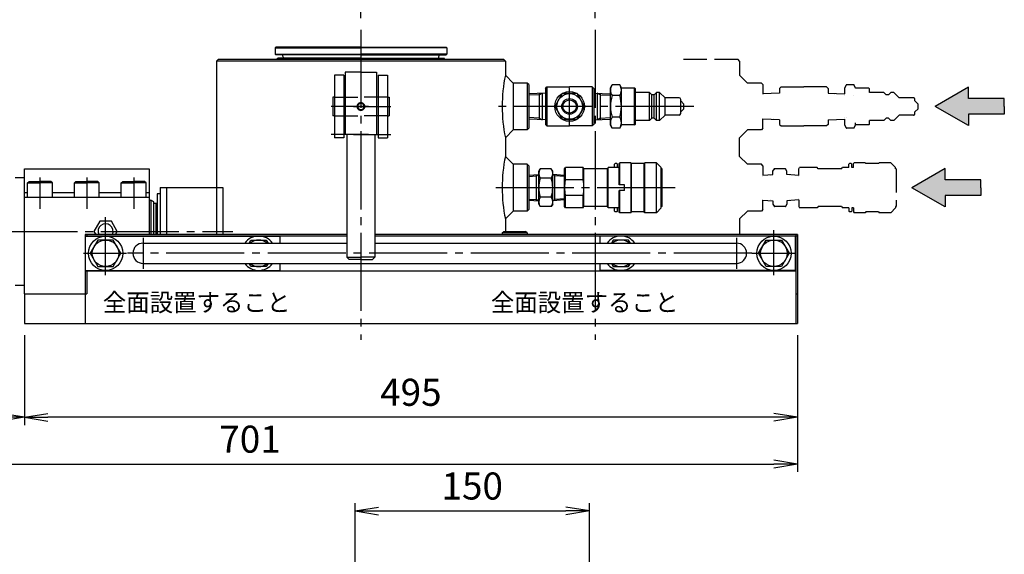
# Model space of a CAD drawing. Extents: x 10 to 410, y 10 to 287.
# Drawn here: x 89 to 216, y 78 to 147 of the extents above; entities that cross this region are included whole.
import ezdxf
from ezdxf.enums import TextEntityAlignment as Align

# ---------------------------------------------------------------- set-up
doc = ezdxf.new("R2010")
doc.units = 0
doc.linetypes.add('EXLTYPE1', pattern=[4, 3, -1])
doc.linetypes.add('EXLTYPE3', pattern=[13, 10, -1, 1, -1])
doc.layers.get('0').update_dxf_attribs({"linetype": 'CONTINUOUS'})
doc.layers.get('DEFPOINTS').update_dxf_attribs({"linetype": 'CONTINUOUS'})
doc.layers.add('Ｓ_１_１', color=7, linetype='CONTINUOUS')
doc.styles.add('EXCADDIM1', font='msgothic.ttc')
doc.styles.add('EXCADTTF1', font='msgothic.ttc')
doc.styles.get("Standard").update_dxf_attribs({"font": 'monotxt', "bigfont": 'extfont'})
doc.dimstyles.new('ISO-25', dxfattribs={"dimtxt": 2.5, "dimasz": 2.5, "dimexe": 1.25, "dimexo": 0.625, "dimtad": 1, "dimtxsty": 'STANDARD', "dimcen": 2.5, "dimazin": 3, "dimtfac": 1, "dimtmove": 0, "dimatfit": 3})

# ---------------------------------------------------------------- blocks, each defined once
blk = doc.blocks.new('EX_NORM')
at = {"color": 0, "linetype": 'CONTINUOUS'}
for q in [(-1, 0.167), (-1, 0), (-1, -0.167)]:
    blk.add_line((0, 0), q, dxfattribs=at)
blk = doc.blocks.new('*D15')
at = {"layer": 'DEFPOINTS', "color": 0}
for p in [(90, 108), (189, 108), (90, 96)]:
    blk.add_point(p, dxfattribs=at)
at = {"layer": 'Ｓ_１_１', "color": 2, "linetype": 'CONTINUOUS'}
for p, q in [((90, 106.5), (90, 95)), ((189, 106.5), (189, 95)), ((186, 96), (93, 96))]:
    blk.add_line(p, q, dxfattribs=at)
at = {"layer": 'Ｓ_１_１', "color": 2, "xscale": 3, "yscale": 3, "zscale": 3, "rotation": 180}
blk.add_blockref('EX_NORM', (90, 96), dxfattribs=at)
at = {"layer": 'Ｓ_１_１', "color": 2, "xscale": 3, "yscale": 3, "zscale": 3}
blk.add_blockref('EX_NORM', (189, 96), dxfattribs=at)
at = {"layer": 'Ｓ_１_１', "color": 2, "insert": (139.5, 98.75), "char_height": 3.464, "attachment_point": 5, "style": 'EXCADDIM1'}
blk.add_mtext('495', dxfattribs=at)
blk = doc.blocks.new('*D16')
at = {"layer": 'DEFPOINTS', "color": 0}
for p in [(48.8, 119.8), (90, 108), (48.8, 96)]:
    blk.add_point(p, dxfattribs=at)
at = {"layer": 'Ｓ_１_１', "color": 2, "linetype": 'CONTINUOUS'}
for p, q in [((48.8, 118.3), (48.8, 95)), ((90, 106.5), (90, 95)), ((87, 96), (51.8, 96))]:
    blk.add_line(p, q, dxfattribs=at)
at = {"layer": 'Ｓ_１_１', "color": 2, "xscale": 3, "yscale": 3, "zscale": 3, "rotation": 180}
blk.add_blockref('EX_NORM', (48.8, 96), dxfattribs=at)
at = {"layer": 'Ｓ_１_１', "color": 2, "xscale": 3, "yscale": 3, "zscale": 3}
blk.add_blockref('EX_NORM', (90, 96), dxfattribs=at)
at = {"layer": 'Ｓ_１_１', "color": 2, "insert": (69.4, 98.75), "char_height": 3.464, "attachment_point": 5, "style": 'EXCADDIM1'}
blk.add_mtext('206', dxfattribs=at)
blk = doc.blocks.new('*D17')
at = {"layer": 'DEFPOINTS', "color": 0}
for p in [(48.8, 119.8), (189, 108), (189, 90)]:
    blk.add_point(p, dxfattribs=at)
at = {"layer": 'Ｓ_１_１', "color": 2, "linetype": 'CONTINUOUS'}
for p, q in [((48.8, 118.3), (48.8, 89)), ((189, 106.5), (189, 89)), ((51.8, 90), (186, 90))]:
    blk.add_line(p, q, dxfattribs=at)
at = {"layer": 'Ｓ_１_１', "color": 2, "xscale": 3, "yscale": 3, "zscale": 3, "rotation": 180}
blk.add_blockref('EX_NORM', (48.8, 90), dxfattribs=at)
at = {"layer": 'Ｓ_１_１', "color": 2, "xscale": 3, "yscale": 3, "zscale": 3}
blk.add_blockref('EX_NORM', (189, 90), dxfattribs=at)
at = {"layer": 'Ｓ_１_１', "color": 2, "insert": (118.9, 92.75), "char_height": 3.464, "attachment_point": 5, "style": 'EXCADDIM1'}
blk.add_mtext('701', dxfattribs=at)
blk = doc.blocks.new('*D18')
at = {"layer": 'DEFPOINTS', "color": 0}
for p in [(163.1, 156), (133.1, 145.62), (163.1, 145.62)]:
    blk.add_point(p, dxfattribs=at)
at = {"layer": 'Ｓ_１_１', "color": 2, "linetype": 'CONTINUOUS'}
for p, q in [((133.1, 147.12), (133.1, 157)), ((163.1, 147.12), (163.1, 157)), ((136.1, 156), (160.1, 156))]:
    blk.add_line(p, q, dxfattribs=at)
at = {"layer": 'Ｓ_１_１', "color": 2, "xscale": 3, "yscale": 3, "zscale": 3, "rotation": 180}
blk.add_blockref('EX_NORM', (133.1, 156), dxfattribs=at)
at = {"layer": 'Ｓ_１_１', "color": 2, "xscale": 3, "yscale": 3, "zscale": 3}
blk.add_blockref('EX_NORM', (163.1, 156), dxfattribs=at)
at = {"layer": 'Ｓ_１_１', "color": 2, "insert": (148.1, 158.75), "char_height": 3.464, "attachment_point": 5, "style": 'EXCADDIM1'}
blk.add_mtext('150', dxfattribs=at)
blk = doc.blocks.new('*D42')
at = {"layer": 'DEFPOINTS', "color": 0}
for p in [(162.36, 84), (132.36, 72), (162.36, 72)]:
    blk.add_point(p, dxfattribs=at)
at = {"layer": 'Ｓ_１_１', "color": 2, "linetype": 'CONTINUOUS'}
for p, q in [((132.36, 73.5), (132.36, 85)), ((162.36, 73.5), (162.36, 85)), ((135.36, 84), (159.36, 84))]:
    blk.add_line(p, q, dxfattribs=at)
at = {"layer": 'Ｓ_１_１', "color": 2, "xscale": 3, "yscale": 3, "zscale": 3, "rotation": 180}
blk.add_blockref('EX_NORM', (132.36, 84), dxfattribs=at)
at = {"layer": 'Ｓ_１_１', "color": 2, "xscale": 3, "yscale": 3, "zscale": 3}
blk.add_blockref('EX_NORM', (162.36, 84), dxfattribs=at)
at = {"layer": 'Ｓ_１_１', "color": 2, "insert": (147.36, 86.75), "char_height": 3.464, "attachment_point": 5, "style": 'EXCADDIM1'}
blk.add_mtext('150', dxfattribs=at)

msp = doc.modelspace()

# ---------------------------------------------------------------- hatches: boundary and pattern name
at = {"layer": 'Ｓ_１_１', "linetype": 'CONTINUOUS'}
for points in [[(215.506, 136.7994), (215.506, 135.7994), (215.506, 134.7994), (210.906, 134.7994), (210.906, 133.3494), (206.6625, 135.7994), (210.906, 138.2494), (210.906, 136.7994)], [(212.516, 126.3994), (212.516, 125.3994), (212.516, 124.3994), (207.916, 124.3994), (207.916, 122.9494), (203.6725, 125.3994), (207.916, 127.8494), (207.916, 126.3994)]]:
    msp.add_hatch(color=7, dxfattribs=at).paths.add_polyline_path(points)

# ---------------------------------------------------------------- linework, layer by layer
at = {"layer": 'Ｓ_１_１', "color": 1, "linetype": 'EXLTYPE3'}
for p, q in [((133.1, 145.6196), (133.1, 105.9126)), ((163.1, 145.6196), (163.1, 105.9126)), ((159.83, 133.3994), (159.83, 138.1994)), ((134.066, 135.7994), (129.278, 135.7994)), ((132.134, 135.7994), (136.922, 135.7994)), ((175.7254, 135.7994), (150.2502, 135.7994)), ((134.066, 132.1994), (129.278, 132.1994)), ((132.134, 132.1994), (136.922, 132.1994)), ((91.9991, 126.7012), (91.9991, 122.7012)), ((97.9991, 126.7015), (97.9991, 122.7015)), ((103.9991, 126.7019), (103.9991, 122.7019)), ((173.3653, 125.3994), (150.2502, 125.3994)), ((100.4, 114.2085), (100.4, 121.6085)), ((47.7994, 119.7989), (116.6794, 119.8026)), ((186, 114.2085), (186, 119.9485)), ((105.2, 118.9986), (105.2, 114.9986)), ((181.2, 118.9986), (181.2, 114.9986)), ((97.5704, 116.9986), (103.1, 116.9986)), ((183.1604, 116.9986), (103.2, 116.9986)), ((183.1704, 116.9986), (188.7, 116.9986))]:
    msp.add_line(p, q, dxfattribs=at)
at = {"layer": 'Ｓ_１_１', "color": 3, "linetype": 'CONTINUOUS'}
for p, q in [((122.2, 143.3994), (122.1, 143.2994)), ((122.1, 143.2994), (133.1, 143.2994)), ((122.1, 143.2994), (122.1, 142.4994)), ((133.1, 143.3994), (122.2, 143.3994)), ((133.1, 143.3994), (144, 143.3994)), ((144.1, 143.2994), (133.1, 143.2994)), ((144, 143.3994), (144.1, 143.2994)), ((144.1, 143.2994), (144.1, 142.4994)), ((114.6, 141.5994), (114.8, 141.7994)), ((151.6, 141.5994), (114.6, 141.5994)), ((114.6, 141.5994), (114.6, 125.4024)), ((151.4, 141.7994), (114.8, 141.7994)), ((122.1, 142.4994), (122.2, 142.3994)), ((122.1, 142.4994), (133.1, 142.4994)), ((133.1, 142.3994), (122.2, 142.3994)), ((122.3309, 141.7994), (122.4464, 141.9994)), ((133.1, 141.9994), (122.4464, 141.9994)), ((144.1, 142.4994), (133.1, 142.4994)), ((133.1, 142.3994), (144, 142.3994)), ((133.1, 141.9994), (143.7536, 141.9994)), ((143.8691, 141.7994), (143.7536, 141.9994)), ((144.1, 142.4994), (144, 142.3994)), ((151.6, 141.5994), (151.4, 141.7994)), ((151.6, 141.5994), (151.6, 139.7994)), ((133.1, 140.1994), (131.1, 140.1994)), ((131.1, 140.1994), (131.1, 132.1994)), ((133.1, 140.1994), (135.1, 140.1994)), ((135.1, 140.1994), (135.1, 132.1994)), ((130.9, 139.7994), (129.7, 139.7994)), ((129.7, 139.7994), (129.7, 131.7994)), ((130.9, 139.7994), (130.9, 131.7994)), ((135.3, 139.7994), (135.3, 131.7994)), ((135.3, 139.7994), (136.5, 139.7994)), ((136.5, 139.7994), (136.5, 131.7994)), ((152.6, 138.7994), (151.6, 139.7994)), ((152.6, 138.7994), (152.6, 132.7994)), ((154.4, 138.7994), (152.6, 138.7994)), ((154.4, 138.7994), (154.4, 132.7994)), ((154.6, 138.5994), (154.4, 138.7994)), ((154.6, 138.5994), (154.6, 132.9994)), ((156.73, 137.5064), (154.6, 137.432)), ((155.93, 137.2783), (156.2989, 137.4914)), ((155.93, 137.4785), (155.93, 135.7994)), ((156.2989, 137.4914), (156.2989, 134.1075)), ((156.73, 138.0994), (156.93, 138.2994)), ((156.73, 138.0994), (156.73, 135.7994)), ((156.93, 138.2994), (156.93, 133.2994)), ((156.93, 138.2994), (159.83, 138.2994)), ((162.73, 138.2994), (159.83, 138.2994)), ((162.73, 138.2994), (162.73, 133.2994)), ((162.93, 138.0994), (162.73, 138.2994)), ((162.93, 138.0994), (162.93, 135.7994)), ((162.93, 137.5064), (165.06, 137.432)), ((163.3611, 137.4914), (163.3611, 134.1075)), ((163.73, 137.2783), (163.3611, 137.4914)), ((163.73, 137.4785), (163.73, 135.7994)), ((165.06, 138.1994), (165.2744, 138.5707)), ((165.06, 133.3994), (165.06, 138.1994)), ((166.2456, 138.5707), (165.2744, 138.5707)), ((166.46, 138.1994), (166.2456, 138.5707)), ((166.46, 133.3994), (166.46, 138.1994)), ((168.16, 138.1494), (166.46, 138.1494)), ((168.16, 133.4494), (168.16, 138.1494)), ((168.26, 138.0494), (168.16, 138.1494)), ((168.26, 133.5494), (168.26, 138.0494)), ((170.06, 137.5994), (168.26, 137.5994)), ((170.36, 137.2994), (170.06, 137.5994)), ((170.06, 133.9994), (170.06, 137.5994)), ((170.66, 137.2994), (170.96, 137.5994)), ((170.96, 133.9994), (170.96, 137.5994)), ((171.36, 137.5994), (170.96, 137.5994)), ((171.36, 133.9994), (171.36, 137.5994)), ((172.06, 136.8994), (171.36, 137.5994)), ((129.5, 136.9994), (129.5, 134.5994)), ((129.7, 136.9994), (129.5, 136.9994)), ((136.5, 136.9994), (136.7, 136.9994)), ((136.7, 136.9994), (136.7, 134.5994)), ((155.93, 137.2783), (154.6, 137.2319)), ((163.73, 137.2783), (165.06, 137.2319)), ((166.2456, 137.1851), (165.2744, 137.1851)), ((170.36, 134.2994), (170.36, 137.2994)), ((170.66, 137.2994), (170.36, 137.2994)), ((170.66, 134.2994), (170.66, 137.2994)), ((173.86, 136.8994), (172.06, 136.8994)), ((172.06, 134.6994), (172.06, 136.8994)), ((174.06, 134.8994), (174.06, 136.6994)), ((174.46, 136.0994), (174.06, 136.4994)), ((155.93, 135.7994), (155.93, 134.1204)), ((156.73, 135.7994), (156.73, 133.4994)), ((162.93, 135.7994), (162.93, 133.4994)), ((163.73, 135.7994), (163.73, 134.1204)), ((174.06, 135.0994), (174.46, 135.4994)), ((174.46, 135.4994), (174.46, 136.0994)), ((129.7, 134.5994), (129.5, 134.5994)), ((136.5, 134.5994), (136.7, 134.5994)), ((155.93, 134.3205), (154.6, 134.3669)), ((156.73, 134.0924), (154.6, 134.1668)), ((155.93, 134.3205), (156.2989, 134.1075)), ((162.93, 134.0924), (165.06, 134.1668)), ((163.73, 134.3205), (163.3611, 134.1075)), ((163.73, 134.3205), (165.06, 134.3669)), ((166.2456, 134.4138), (165.2744, 134.4138)), ((170.06, 133.9994), (168.26, 133.9994)), ((170.06, 133.9994), (170.36, 134.2994)), ((170.66, 134.2994), (170.36, 134.2994)), ((170.96, 133.9994), (170.66, 134.2994)), ((171.36, 133.9994), (170.96, 133.9994)), ((171.36, 133.9994), (172.06, 134.6994)), ((173.86, 134.6994), (172.06, 134.6994)), ((152.6, 132.7994), (151.6, 131.7994)), ((154.4, 132.7994), (152.6, 132.7994)), ((154.6, 132.9994), (154.4, 132.7994)), ((156.73, 133.4994), (156.93, 133.2994)), ((156.93, 133.2994), (159.83, 133.2994)), ((162.73, 133.2994), (159.83, 133.2994)), ((162.93, 133.4994), (162.73, 133.2994)), ((165.2744, 133.0281), (165.06, 133.3994)), ((166.2456, 133.0281), (165.2744, 133.0281)), ((166.2456, 133.0281), (166.46, 133.3994)), ((168.16, 133.4494), (166.46, 133.4494)), ((168.16, 133.4494), (168.26, 133.5494)), ((130.9, 131.7994), (129.7, 131.7994)), ((133.1, 132.1994), (131.1, 132.1994)), ((131.3, 132.1994), (131.3, 116.4994)), ((133.1, 132.1994), (135.1, 132.1994)), ((134.9, 132.1994), (134.9, 116.4994)), ((135.3, 131.7994), (136.5, 131.7994)), ((151.6, 131.7994), (151.6, 129.3994)), ((152.6, 128.3994), (151.6, 129.3994)), ((89.999, 127.8011), (105.999, 127.802)), ((89.9998, 111.8011), (89.999, 127.8011)), ((105.999, 127.802), (105.9994, 119.402)), ((152.6, 128.3994), (152.6, 122.3994)), ((154.4, 128.3994), (152.6, 128.3994)), ((154.4, 128.3994), (154.4, 122.3994)), ((154.6, 128.1994), (154.4, 128.3994)), ((154.6, 128.1994), (154.6, 122.5994)), ((155.8725, 127.4994), (156.06, 127.8243)), ((155.8725, 123.2994), (155.8725, 127.4994)), ((157.4849, 127.8243), (156.06, 127.8243)), ((157.6725, 127.4994), (157.4849, 127.8243)), ((157.6725, 123.2994), (157.6725, 127.4994)), ((159.1725, 127.7994), (159.2879, 127.9994)), ((159.1725, 122.9994), (159.1725, 127.7994)), ((159.2879, 126.3994), (159.2879, 127.9994)), ((161.557, 127.9994), (159.2879, 127.9994)), ((161.557, 126.3994), (161.557, 127.9994)), ((161.6725, 127.7994), (161.557, 127.9994)), ((164.6725, 127.7994), (161.6725, 127.7994)), ((161.6725, 122.9994), (161.6725, 127.7994)), ((164.6725, 127.7994), (164.7879, 127.9994)), ((164.6725, 122.9994), (164.6725, 127.7994)), ((164.7879, 122.7994), (164.7879, 127.9994)), ((166.1725, 127.9994), (164.7879, 127.9994)), ((165.5725, 128.3994), (165.6725, 128.4994)), ((165.5725, 127.9994), (165.5725, 128.3994)), ((165.8725, 128.4994), (165.6725, 128.4994)), ((165.9725, 128.3994), (165.8725, 128.4994)), ((165.9725, 127.9994), (165.9725, 128.3994)), ((166.1725, 128.4994), (166.2725, 128.5994)), ((166.1725, 125.7494), (166.1725, 128.4994)), ((166.2725, 125.7494), (166.2725, 128.5994)), ((167.6725, 128.5994), (166.2725, 128.5994)), ((167.6725, 128.5994), (167.6725, 122.1994)), ((167.7725, 128.4994), (167.6725, 128.5994)), ((167.7725, 122.2994), (167.7725, 128.4994)), ((169.3725, 128.4994), (167.7725, 128.4994)), ((169.3725, 128.4994), (169.4725, 128.5994)), ((169.3725, 122.2994), (169.3725, 128.4994)), ((169.4725, 122.1994), (169.4725, 128.5994)), ((170.9725, 128.5994), (169.4725, 128.5994)), ((170.9725, 122.1994), (170.9725, 128.5994)), ((171.5725, 127.9994), (170.9725, 128.5994)), ((171.5725, 122.7994), (171.5725, 127.9994)), ((171.6725, 127.7994), (171.5725, 127.7994)), ((171.6725, 122.9994), (171.6725, 127.7994)), ((88.799, 126.7011), (89.999, 126.7011)), ((90.3991, 126.0012), (90.5991, 126.2012)), ((90.5991, 126.2012), (91.9991, 126.2012)), ((93.3991, 126.2013), (91.9991, 126.2012)), ((93.5991, 126.0013), (93.3991, 126.2013)), ((96.3991, 126.0014), (96.5991, 126.2014)), ((96.5991, 126.2014), (97.9991, 126.2015)), ((99.3991, 126.2015), (97.9991, 126.2015)), ((99.5991, 126.0016), (99.3991, 126.2015)), ((102.3991, 126.0018), (102.5991, 126.2018)), ((102.5991, 126.2018), (103.9991, 126.2019)), ((105.3991, 126.202), (103.9991, 126.2019)), ((105.5991, 126.002), (105.3991, 126.202)), ((154.6, 126.9899), (155.8725, 127.0694)), ((154.6, 126.8496), (155.6, 126.9121)), ((155.6, 126.9121), (155.8725, 127.0694)), ((155.6, 123.7465), (155.6, 127.0524)), ((157.4849, 126.6119), (156.06, 126.6119)), ((157.9449, 126.9121), (157.6725, 127.0694)), ((159.1725, 126.9757), (157.6725, 127.0694)), ((157.9449, 123.7465), (157.9449, 127.0524)), ((159.1725, 126.8354), (157.9449, 126.9121)), ((161.557, 126.3994), (159.2879, 126.3994)), ((90.3991, 126.0012), (91.9991, 126.0012)), ((90.3992, 124.2012), (90.3991, 126.0012)), ((93.5991, 126.0013), (91.9991, 126.0012)), ((93.5992, 124.2013), (93.5991, 126.0013)), ((96.3991, 126.0014), (97.9991, 126.0015)), ((96.3992, 124.2014), (96.3991, 126.0014)), ((99.5991, 126.0016), (97.9991, 126.0015)), ((99.5992, 124.2016), (99.5991, 126.0016)), ((102.3991, 126.0018), (103.9991, 126.0019)), ((102.3992, 124.2018), (102.3991, 126.0018)), ((105.5991, 126.002), (103.9991, 126.0019)), ((105.5992, 124.202), (105.5991, 126.002)), ((107.3991, 125.4021), (115.3991, 125.4025)), ((107.3991, 125.4021), (107.3994, 119.4007)), ((108.1991, 125.4021), (108.1994, 119.4007)), ((114.5991, 125.4025), (114.5994, 119.4005)), ((115.3991, 125.4025), (115.3994, 119.4005)), ((166.8725, 125.7494), (166.1725, 125.7494)), ((166.8725, 125.0494), (166.1725, 125.0494)), ((166.1725, 122.2994), (166.1725, 125.0494)), ((166.3088, 125.7494), (166.2725, 125.7704)), ((166.2725, 125.0284), (166.3088, 125.0494)), ((166.2725, 122.1994), (166.2725, 125.0494)), ((166.8725, 125.0494), (166.8725, 125.7494)), ((89.9991, 124.8011), (90.3991, 124.8012)), ((89.9992, 124.2011), (105.9992, 124.202)), ((93.5991, 124.8012), (96.3991, 124.8014)), ((99.5991, 124.8016), (102.3991, 124.8017)), ((105.5991, 124.802), (105.9991, 124.802)), ((105.9992, 123.802), (106.1992, 123.802)), ((106.5992, 123.5711), (106.1992, 123.802)), ((106.1992, 123.802), (106.1994, 119.402)), ((107.3991, 124.6021), (106.9991, 124.6021)), ((106.9991, 124.6021), (106.9994, 119.4007)), ((154.6, 123.9492), (155.6, 123.8867)), ((154.6, 123.809), (155.8725, 123.7294)), ((155.8725, 123.7294), (155.6, 123.8867)), ((157.4849, 124.187), (156.06, 124.187)), ((157.6725, 123.7294), (157.9449, 123.8867)), ((159.1725, 123.8232), (157.6725, 123.7294)), ((159.1725, 123.9634), (157.9449, 123.8867)), ((159.2879, 122.7994), (159.2879, 124.3994)), ((161.557, 124.3994), (159.2879, 124.3994)), ((161.557, 122.7994), (161.557, 124.3994)), ((106.5994, 119.402), (106.5992, 123.5711)), ((106.5992, 123.402), (106.8992, 123.4021)), ((106.9992, 123.3021), (106.8992, 123.4021)), ((106.8994, 119.4021), (106.8992, 123.4021)), ((152.6, 122.3994), (151.6, 121.3994)), ((154.4, 122.3994), (152.6, 122.3994)), ((154.6, 122.5994), (154.4, 122.3994)), ((155.8725, 123.2994), (156.06, 122.9745)), ((157.4849, 122.9746), (156.06, 122.9746)), ((157.6725, 123.2994), (157.4849, 122.9745)), ((159.2879, 122.7994), (159.1725, 122.9994)), ((161.557, 122.7994), (159.2879, 122.7994)), ((161.557, 122.7994), (161.6725, 122.9994)), ((164.6725, 122.9994), (161.6725, 122.9994)), ((164.7879, 122.7994), (164.6725, 122.9994)), ((166.1725, 122.7994), (164.7879, 122.7994)), ((165.5725, 122.3994), (165.5725, 122.7994)), ((165.6725, 122.2994), (165.5725, 122.3994)), ((165.8725, 122.2994), (165.9725, 122.3994)), ((165.9725, 122.3994), (165.9725, 122.7994)), ((171.5725, 122.7994), (170.9725, 122.1994)), ((171.6725, 122.9994), (171.5725, 122.9994)), ((151.6, 121.3994), (151.6, 119.8045)), ((165.8725, 122.2994), (165.6725, 122.2994)), ((166.2725, 122.1994), (166.1725, 122.2994)), ((167.6725, 122.1994), (166.2725, 122.1994)), ((167.6725, 122.1994), (167.7725, 122.2994)), ((169.3725, 122.2994), (167.7725, 122.2994)), ((169.4725, 122.1994), (169.3725, 122.2994)), ((170.9725, 122.1994), (169.4725, 122.1994)), ((151.1994, 119.6044), (151.3994, 119.8044)), ((151.3994, 119.8044), (154.1994, 119.8046)), ((154.3994, 119.6046), (154.1994, 119.8046)), ((97.8, 119.4009), (97.7998, 111.8009)), ((131.3, 119.4), (97.8, 119.4009)), ((131.3, 119.2), (97.8, 119.2009)), ((97.8, 119.1986), (122.7, 119.1986)), ((98, 119.4009), (98, 119.1986)), ((111.2, 119.1985), (100.2, 119.1985)), ((105.9994, 119.402), (105.9994, 119.4007)), ((106.1994, 119.402), (106.1994, 119.4007)), ((106.5994, 119.4007), (106.5994, 119.402)), ((106.8994, 119.4007), (106.8994, 119.4021)), ((106.9994, 119.4021), (106.9994, 119.4007)), ((122.7, 119.1986), (122.7, 118.2986)), ((189, 119.3985), (134.9, 119.3999)), ((189, 119.1985), (134.9, 119.1999)), ((154.3994, 119.6046), (151.1994, 119.6044)), ((151.1994, 119.6044), (151.1994, 119.3995)), ((154.3994, 119.6046), (154.3994, 119.6046)), ((154.3994, 119.6046), (154.3994, 119.3994)), ((188.7, 119.1986), (163.7, 119.1986)), ((163.7, 119.1986), (163.7, 118.2986)), ((186.2, 119.1985), (175.2, 119.1985)), ((188.7, 119.1986), (188.7, 114.7986)), ((188.8, 119.3985), (188.7998, 111.7985)), ((189, 119.3985), (188.9998, 111.7985)), ((105.2, 118.2986), (131.3, 118.2986)), ((134.9, 118.2986), (181.2, 118.2986)), ((131.3, 116.4994), (133.1, 116.4994)), ((131.6, 116.1994), (131.3, 116.4994)), ((133.1, 116.1994), (131.6, 116.1994)), ((134.9, 116.4994), (133.1, 116.4994)), ((133.1, 116.1994), (134.6, 116.1994)), ((134.6, 116.1994), (134.9, 116.4994)), ((97.7999, 114.7986), (122.7, 114.7986)), ((97.9999, 114.7986), (97.9998, 111.8009)), ((105.2, 115.6986), (181.2, 115.6986)), ((122.7, 115.6986), (122.7, 114.7986)), ((163.7, 115.6986), (163.7, 114.7986)), ((188.7, 114.7986), (163.7, 114.7986)), ((97.8, 114.7509), (139.1, 114.7509)), ((97.8, 114.7509), (97.8, 108.0009)), ((139.1, 114.7485), (188.8, 114.7485)), ((188.8, 114.7485), (188.8, 107.9985)), ((88.7998, 112.9011), (89.9998, 112.9011)), ((89.9998, 111.8011), (90, 108.0011)), ((89.9998, 111.8011), (97.9998, 111.8009)), ((97.7998, 111.8016), (97.8, 108.0009)), ((188.7998, 111.7985), (188.8, 107.9985)), ((188.7998, 111.7985), (188.9998, 111.7985)), ((188.9998, 111.7985), (189, 107.9985)), ((90, 108.0011), (189, 107.9985)), ((97.8, 108.0009), (139.1, 108.0009)), ((147.5, 107.9996), (147.5, 107.9985)), ((147.5, 107.9985), (188.8, 107.9985))]:
    msp.add_line(p, q, dxfattribs=at)
at = {"layer": 'Ｓ_１_１', "color": 2, "linetype": 'EXLTYPE1'}
for p, q in [((181.4, 141.7994), (173.8, 141.7994)), ((181.6, 141.5994), (181.4, 141.7994)), ((181.6, 141.5994), (181.6, 139.7994)), ((182.6, 138.7994), (181.6, 139.7994)), ((182.6, 138.7994), (182.6, 138.7994)), ((184.4, 138.7994), (182.6, 138.7994)), ((184.4, 138.7994), (184.4, 138.7994)), ((184.6, 138.5994), (184.4, 138.7994)), ((184.6, 138.5994), (184.6, 137.3899)), ((186.73, 137.5064), (184.6, 137.432)), ((186.73, 138.0994), (186.93, 138.2994)), ((186.73, 138.0994), (186.73, 137.5064)), ((186.93, 138.2994), (189.83, 138.2994)), ((186.93, 138.2994), (186.93, 138.2994)), ((192.73, 138.2994), (189.83, 138.2994)), ((192.93, 138.0994), (192.73, 138.2994)), ((192.73, 138.2994), (192.73, 138.2994)), ((192.93, 138.0994), (192.93, 137.5064)), ((192.93, 137.5064), (195.06, 137.432)), ((193.3611, 137.4914), (193.3611, 137.4914)), ((195.06, 138.1994), (195.2744, 138.5707)), ((195.06, 137.432), (195.06, 138.1994)), ((196.2456, 138.5707), (195.2744, 138.5707)), ((196.46, 138.1994), (196.2456, 138.5707)), ((196.46, 138.1494), (196.46, 138.1994)), ((198.16, 138.1494), (196.46, 138.1494)), ((198.26, 138.0494), (198.16, 138.1494)), ((198.16, 138.1494), (198.16, 138.1494)), ((198.26, 137.5994), (198.26, 138.0494)), ((200.06, 137.5994), (198.26, 137.5994)), ((200.36, 137.2994), (200.06, 137.5994)), ((200.06, 137.5994), (200.06, 137.5994)), ((200.66, 137.2994), (200.96, 137.5994)), ((201.36, 137.5994), (200.96, 137.5994)), ((202.06, 136.8994), (201.36, 137.5994)), ((201.36, 137.5994), (201.36, 137.5994)), ((129.7, 136.9994), (133.1, 136.9994)), ((136.5, 136.9994), (133.1, 136.9994)), ((193.73, 137.2783), (193.73, 137.2783)), ((195.06, 137.2319), (195.06, 137.2319)), ((196.2456, 137.1851), (196.2456, 137.1851)), ((200.66, 137.2994), (200.36, 137.2994)), ((200.36, 137.2994), (200.36, 137.2994)), ((203.86, 136.8994), (202.06, 136.8994)), ((202.06, 136.8994), (202.06, 136.8994)), ((204.06, 136.4994), (204.06, 136.6994)), ((204.46, 136.0994), (204.06, 136.4994)), ((204.06, 135.0994), (204.46, 135.4994)), ((204.06, 134.8994), (204.06, 135.0994)), ((204.46, 135.4994), (204.46, 136.0994)), ((129.7, 134.5994), (133.1, 134.5994)), ((136.5, 134.5994), (133.1, 134.5994)), ((184.6, 132.9994), (184.6, 134.209)), ((186.73, 134.0924), (184.6, 134.1668)), ((185.93, 134.3205), (185.93, 134.3205)), ((186.73, 134.0924), (186.73, 133.4994)), ((192.93, 134.0924), (195.06, 134.1668)), ((192.93, 134.0924), (192.93, 133.4994)), ((195.06, 134.3669), (195.06, 134.3669)), ((195.06, 133.3994), (195.06, 134.1668)), ((195.2744, 134.4138), (195.2744, 134.4138)), ((196.46, 133.3994), (196.46, 133.721)), ((200.06, 133.9994), (198.26, 133.9994)), ((198.26, 133.5494), (198.26, 133.9994)), ((200.06, 133.9994), (200.36, 134.2994)), ((200.06, 133.9994), (200.06, 133.9994)), ((200.66, 134.2994), (200.36, 134.2994)), ((200.36, 134.2994), (200.36, 134.2994)), ((200.96, 133.9994), (200.66, 134.2994)), ((200.66, 134.2994), (200.66, 134.2994)), ((201.36, 133.9994), (200.96, 133.9994)), ((200.96, 133.9994), (200.96, 133.9994)), ((201.36, 133.9994), (202.06, 134.6994)), ((201.36, 133.9994), (201.36, 133.9994)), ((203.86, 134.6994), (202.06, 134.6994)), ((202.06, 134.6994), (202.06, 134.6994)), ((182.6, 132.7994), (181.6, 131.7994)), ((182.6, 132.7994), (182.6, 132.7994)), ((184.4, 132.7994), (182.6, 132.7994)), ((184.6, 132.9994), (184.4, 132.7994)), ((184.4, 132.7994), (184.4, 132.7994)), ((186.73, 133.4994), (186.93, 133.2994)), ((186.93, 133.2994), (189.83, 133.2994)), ((192.73, 133.2994), (189.83, 133.2994)), ((192.93, 133.4994), (192.73, 133.2994)), ((195.2744, 133.0281), (195.06, 133.3994)), ((196.2456, 133.0281), (195.2744, 133.0281)), ((196.2456, 133.0281), (196.46, 133.3994)), ((198.16, 133.4494), (196.46, 133.4494)), ((198.16, 133.4494), (198.26, 133.5494)), ((198.16, 133.4494), (198.16, 133.4494)), ((181.6, 129.3994), (181.6, 131.7994)), ((182.6, 128.3994), (181.6, 129.3994)), ((184.4, 128.3994), (182.6, 128.3994)), ((184.6, 128.1994), (184.4, 128.3994)), ((184.4, 128.3994), (184.4, 128.3994)), ((184.6, 128.1994), (184.6, 126.9899)), ((185.8725, 127.4994), (186.06, 127.8243)), ((185.8725, 127.0694), (185.8725, 127.4994)), ((187.4849, 127.8243), (186.06, 127.8243)), ((187.6725, 127.4994), (187.4849, 127.8243)), ((187.6725, 127.0694), (187.6725, 127.4994)), ((189.1725, 127.7994), (189.2879, 127.9994)), ((189.1725, 126.9757), (189.1725, 127.7994)), ((191.557, 127.9994), (189.2879, 127.9994)), ((189.2879, 127.9994), (189.2879, 127.9994)), ((191.6725, 127.7994), (191.557, 127.9994)), ((191.557, 127.9994), (191.557, 127.9994)), ((194.6725, 127.7994), (191.6725, 127.7994)), ((194.6725, 127.7994), (194.7879, 127.9994)), ((195.5725, 127.9994), (194.7879, 127.9994)), ((195.5725, 128.3994), (195.6725, 128.4994)), ((195.5725, 127.9994), (195.5725, 128.3994)), ((195.8725, 128.4994), (195.6725, 128.4994)), ((195.9725, 128.3994), (195.8725, 128.4994)), ((195.9725, 127.9994), (195.9725, 128.3994)), ((196.1725, 127.9994), (195.9725, 127.9994)), ((196.1725, 128.4994), (196.2725, 128.5994)), ((196.1725, 127.9994), (196.1725, 128.4994)), ((197.6725, 128.5994), (196.2725, 128.5994)), ((197.7725, 128.4994), (197.6725, 128.5994)), ((197.6725, 128.5994), (197.6725, 128.5994)), ((199.3725, 128.4994), (197.7725, 128.4994)), ((199.3725, 128.4994), (199.4725, 128.5994)), ((200.9725, 128.5994), (199.4725, 128.5994)), ((201.5725, 127.9994), (200.9725, 128.5994)), ((201.5725, 127.7994), (201.5725, 127.9994)), ((201.6725, 127.7994), (201.5725, 127.7994)), ((201.6725, 127.7994), (201.6725, 122.9994)), ((184.6, 126.9899), (185.8725, 127.0694)), ((184.6, 126.8496), (184.6, 126.8496)), ((185.6, 127.0524), (185.6, 127.0524)), ((185.6, 126.9121), (185.6, 126.9121)), ((185.8725, 127.0694), (185.8725, 127.0694)), ((189.1725, 126.9757), (187.6725, 127.0694)), ((187.6725, 127.0694), (187.6725, 127.0694)), ((187.9449, 127.0524), (187.9449, 127.0524)), ((187.9449, 126.9121), (187.9449, 126.9121)), ((189.1725, 126.8354), (189.1725, 126.8354)), ((184.6, 123.9492), (184.6, 123.9492)), ((184.6, 123.809), (185.8725, 123.7294)), ((184.6, 122.5994), (184.6, 123.809)), ((185.6, 123.8867), (185.6, 123.8867)), ((185.6, 123.7465), (185.6, 123.7465)), ((185.8725, 123.7294), (185.8725, 123.7294)), ((185.8725, 123.7294), (185.8725, 123.2994)), ((189.1725, 123.8232), (187.6725, 123.7294)), ((187.6725, 123.7294), (187.6725, 123.2994)), ((187.6725, 123.7294), (187.6725, 123.7294)), ((187.9449, 123.8867), (187.9449, 123.8867)), ((187.9449, 123.7465), (187.9449, 123.7465)), ((189.1725, 123.9634), (189.1725, 123.9634)), ((189.1725, 123.8232), (189.1725, 122.9994)), ((182.6, 122.3994), (181.6, 121.3994)), ((184.4, 122.3994), (182.6, 122.3994)), ((184.6, 122.5994), (184.4, 122.3994)), ((184.4, 122.3994), (184.4, 122.3994)), ((185.8725, 123.2994), (186.06, 122.9745)), ((187.4849, 122.9745), (186.06, 122.9745)), ((187.6725, 123.2994), (187.4849, 122.9745)), ((189.1725, 122.9994), (189.2879, 122.7994)), ((191.557, 122.7994), (189.2879, 122.7994)), ((189.2879, 122.7994), (189.2879, 122.7994)), ((191.6725, 122.9994), (191.557, 122.7994)), ((191.557, 122.7994), (191.557, 122.7994)), ((194.6725, 122.9994), (191.6725, 122.9994)), ((194.6725, 122.9994), (194.7879, 122.7994)), ((195.5725, 122.7994), (194.7879, 122.7994)), ((195.5725, 122.7994), (195.5725, 122.3994)), ((195.5725, 122.3994), (195.6725, 122.2994)), ((195.9725, 122.3994), (195.8725, 122.2994)), ((195.9725, 122.7994), (195.9725, 122.3994)), ((196.1725, 122.7994), (195.9725, 122.7994)), ((196.1725, 122.7994), (196.1725, 122.2994)), ((201.5725, 122.7994), (200.9725, 122.1994)), ((201.6725, 122.9994), (201.5725, 122.9994)), ((201.5725, 122.9994), (201.5725, 122.7994)), ((181.6, 121.3994), (181.6, 119.3995)), ((195.8725, 122.2994), (195.6725, 122.2994)), ((196.1725, 122.2994), (196.2725, 122.1994)), ((197.6725, 122.1994), (196.2725, 122.1994)), ((197.7725, 122.2994), (197.6725, 122.1994)), ((197.6725, 122.1994), (197.6725, 122.1994)), ((199.3725, 122.2994), (197.7725, 122.2994)), ((199.3725, 122.2994), (199.4725, 122.1994)), ((200.9725, 122.1994), (199.4725, 122.1994))]:
    msp.add_line(p, q, dxfattribs=at)
at = {"layer": 'Ｓ_１_１', "color": 3, "linetype": 'CONTINUOUS', "flags": 128}
for points in [[(215.506, 135.7994), (215.506, 136.7994), (210.906, 136.7994), (210.906, 138.2494), (206.6625, 135.7994)], [(161.73, 135.7994), (160.78, 137.4449), (158.88, 137.4449), (157.93, 135.7994), (158.88, 134.154), (160.78, 134.154), (161.73, 135.7994)], [(215.506, 135.7994), (215.506, 134.7994), (210.906, 134.7994), (210.906, 133.3494), (206.6625, 135.7994)], [(212.516, 125.3994), (212.516, 126.3994), (207.916, 126.3994), (207.916, 127.8494), (203.6725, 125.3994)], [(212.516, 125.3994), (212.516, 124.3994), (207.916, 124.3994), (207.916, 122.9494), (203.6725, 125.3994)], [(101.9011, 119.8017), (101.1506, 121.1017), (99.6495, 121.1017), (98.8989, 119.8017), (99.1303, 119.4009)], [(101.6697, 119.4008), (101.9011, 119.8017)], [(98.437, 116.9986), (99.4185, 115.2986), (101.3815, 115.2986), (102.363, 116.9986), (101.3815, 118.6986), (99.4185, 118.6986), (98.437, 116.9986)], [(118.7876, 118.2986), (119.0185, 118.6986), (120.9815, 118.6986), (121.2125, 118.2986)], [(167.6125, 118.2986), (167.3815, 118.6986), (165.4185, 118.6986), (165.1876, 118.2986)], [(187.963, 116.9986), (186.9815, 115.2986), (185.0185, 115.2986), (184.037, 116.9986), (185.0185, 118.6986), (186.9815, 118.6986), (187.963, 116.9986)], [(121.2125, 115.6986), (120.9815, 115.2986), (119.0185, 115.2986), (118.7876, 115.6986)], [(165.1876, 115.6986), (165.4185, 115.2986), (167.3815, 115.2986), (167.6125, 115.6986)]]:
    msp.add_lwpolyline(points, dxfattribs=at)
at = {"layer": 'Ｓ_１_１', "color": 3, "linetype": 'CONTINUOUS'}
for centre, radius in [((159.83, 135.7994), 1.9), ((159.83, 135.7994), 1.6454), ((159.83, 135.7994), 1), ((159.83, 135.7994), 0.85), ((100.4, 116.9986), 2.2), ((100.4, 116.9986), 1.7), ((186, 116.9986), 2.2), ((186, 116.9986), 1.7)]:
    msp.add_circle(centre, radius, dxfattribs=at)
for centre, radius, start, end in [((133.1, 145.3994), 10.5, 196.601551, 198.893469), ((133.1, 145.3994), 10.5, 341.106531, 343.398449), ((171.1997, 135.7994), 20.0037, 168.465201, 191.534794), ((166.2868, 137.8779), 1.2268, 145.615427, 214.384589), ((165.2332, 137.8779), 1.2268, 325.615411, 34.384563), ((133.1, 135.7994), 0.5, 89.999991, 270.00001), ((133.1, 135.7994), 0.4, 89.999991, 270.00001), ((133.1, 135.7994), 0.5, 270, 90.000005), ((133.1, 135.7994), 0.4, 270, 90.000005), ((169.6456, 135.7994), 4.5856, 162.411883, 197.588177), ((161.8744, 135.7994), 4.5856, 342.41183, 17.588144), ((173.86, 136.6994), 0.2, 0.000018, 90.000003), ((166.2868, 133.721), 1.2268, 145.61544, 214.384602), ((165.2332, 133.721), 1.2268, 325.61548, 34.384625), ((173.86, 134.8994), 0.2, 270.000036, 0.000018), ((171.1997, 125.3994), 20.0037, 168.465201, 191.534794), ((156.9459, 127.2181), 1.0734, 145.61593, 214.384218), ((156.599, 127.2181), 1.0734, 325.615836, 34.384124), ((159.8849, 125.3994), 4.0124, 162.412124, 197.588008), ((153.66, 125.3994), 4.0124, 342.412047, 17.587931), ((163.5603, 125.3994), 4.3879, 166.826537, 193.173527), ((157.2846, 125.3994), 4.3879, 346.826507, 13.17347), ((156.9459, 123.5808), 1.0734, 145.615848, 214.384136), ((156.599, 123.5808), 1.0734, 325.615918, 34.384206), ((100.4, 119.8017), 0.9701, 335.592092, 204.404821), ((120, 116.9986), 2.2, 36.221547, 143.778453), ((120, 116.9986), 1.7, 49.880833, 130.119167), ((166.4, 116.9986), 2.2, 36.221547, 143.778453), ((166.4, 116.9986), 1.7, 49.880833, 130.119167), ((105.2, 116.9986), 1.3, 90, 270), ((181.2, 116.9986), 1.3, 270, 90), ((120, 116.9986), 2.2, 216.221547, 323.778453), ((120, 116.9986), 1.7, 229.880833, 310.119167), ((166.4, 116.9986), 2.2, 216.221547, 323.778453), ((166.4, 116.9986), 1.7, 229.880833, 310.119167)]:
    msp.add_arc(centre, radius, start, end, dxfattribs=at)
at = {"layer": 'Ｓ_１_１', "color": 2, "linetype": 'EXLTYPE1'}
for centre, radius, start, end in [((196.2868, 137.8779), 1.2268, 145.615427, 154.388789), ((195.2332, 137.8779), 1.2268, 25.615653, 34.384563), ((203.86, 136.6994), 0.2, 0.000018, 90.000003), ((203.86, 134.8994), 0.2, 270.000036, 0.000018), ((196.2868, 133.721), 1.2268, 205.612781, 214.384602), ((195.2332, 133.721), 1.2268, 325.61548, 334.390229), ((186.9459, 127.2181), 1.0734, 145.61593, 154.384276), ((186.599, 127.2181), 1.0734, 25.615881, 34.384124), ((186.9459, 123.5808), 1.0734, 205.615724, 214.38407), ((186.599, 123.5808), 1.0734, 325.615876, 334.384119)]:
    msp.add_arc(centre, radius, start, end, dxfattribs=at)

# ---------------------------------------------------------------- texts
at = {"layer": 'Ｓ_１_１', "color": 4, "linetype": 'CONTINUOUS', "style": 'EXCADTTF1', "width": 0.999231}
for p, p2 in [((100.05, 109.5478), (124.05, 109.5478)), ((149.75, 109.5454), (173.75, 109.5454))]:
    msp.add_text('全面設置すること', height=2.30947, dxfattribs=at).set_placement(p, p2, align=Align.FIT)

# ---------------------------------------------------------------- dimensions: what is measured, and where the dimension line sits
at = {"layer": 'Ｓ_１_１', "color": 2, "linetype": 'CONTINUOUS'}
for base, p1, p2, picture, middle in [((163.1, 156.0011), (133.1, 145.6196), (163.1, 145.6196), '*D18', (148.1, 158.7511)), ((48.7994, 96.0011), (90, 108.0011), (48.7994, 119.7989), '*D16', (69.3997, 98.7511)), ((189, 90.0011), (48.7994, 119.7989), (189, 107.9985), '*D17', (118.8997, 92.7511)), ((90, 96.0011), (189, 107.9985), (90, 108.0011), '*D15', (139.5, 98.7511)), ((162.3604, 84.0011), (132.3604, 72), (162.3604, 72), '*D42', (147.3604, 86.7511))]:
    dim = msp.add_linear_dim(base=base, p1=p1, p2=p2, dimstyle='ISO-25', override={"dimtxt": 3.464203, "dimasz": 3, "dimexe": 1, "dimexo": 1.5, "dimgap": 0, "dimtad": 1, "dimjust": 0, "dimtih": 0, "dimtoh": 0, "dimdec": 2, "dimlfac": 5, "dimzin": 8, "dimlunit": 2, "dimtxsty": 'EXCADDIM1', "dimblk1": 'EX_NORM', "dimblk2": 'EX_NORM', "dimsah": 1, "dimse1": 0, "dimse2": 0, "dimclrd": 2, "dimclre": 2, "dimclrt": 2, "dimtmove": 2}, dxfattribs=at)
    dim.commit()
    dim.dimension.update_dxf_attribs({"geometry": picture, "text_midpoint": middle, "dimtype": 160})

doc.saveas('drawing.dxf')
